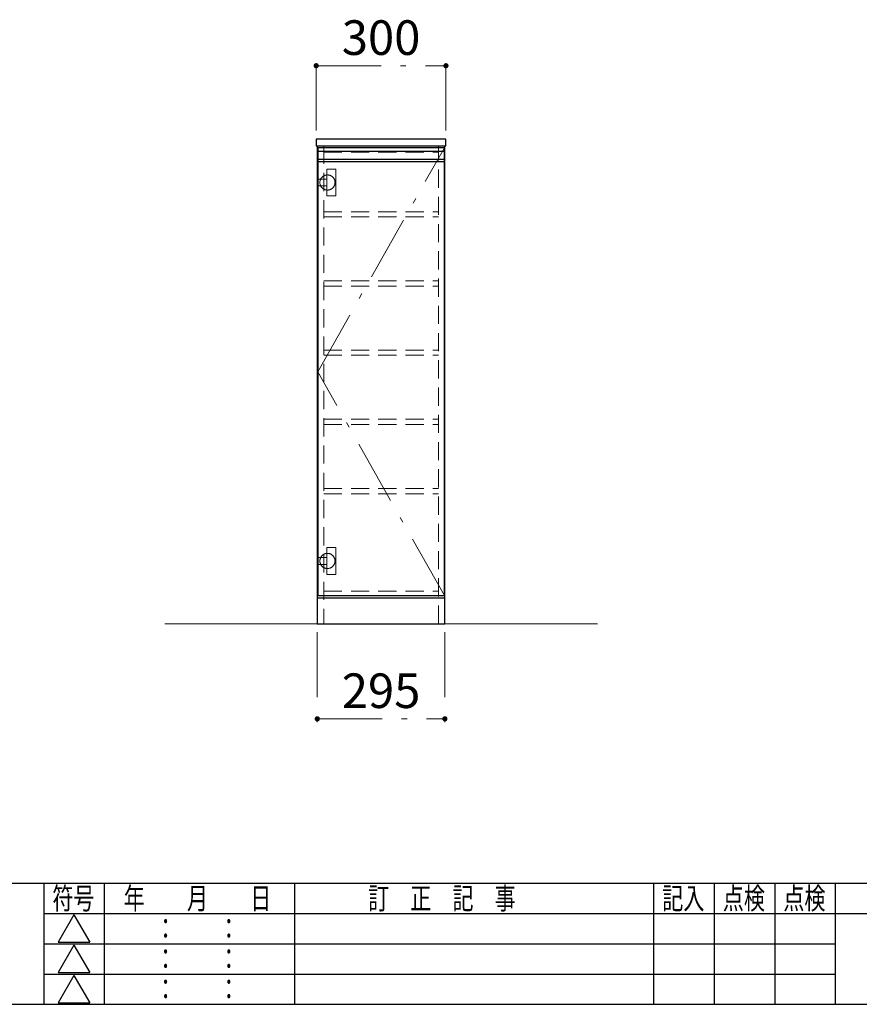
# Model space of a CAD drawing. Units: millimetres. Extents: x 170 to 8070, y 120 to 5600.
# Drawn here: x 2164 to 4106, y 120 to 2396 of the extents above; entities that cross this region are included whole.
import ezdxf

# ---------------------------------------------------------------- set-up
doc = ezdxf.new("R2010")
doc.units = ezdxf.units.MM
doc.header["$LTSCALE"] = 5
doc.linetypes.add('DASHDOT', pattern=[50.5, 30, -9, 2.5, -9])
doc.linetypes.add('HIDDEN', pattern=[12.6, 8.4, -4.2])
doc.layers.add('1', color=7, linetype='Continuous', lineweight=9)
doc.layers.add('11', color=8, linetype='Continuous', lineweight=9, true_color=0x808080)
doc.layers.add('5', color=96, linetype='Continuous', lineweight=9, true_color=0x008000)
doc.styles.get("Standard").update_dxf_attribs({"font": 'txt', "bigfont": 'bigfont'})
doc.styles.add('ＭＳ ゴシック', font='txt')
doc.dimstyles.get("Standard").update_dxf_attribs({"dimtxt": 0.18, "dimasz": 0.18, "dimexe": 0.18, "dimexo": 0.0625, "dimgap": 0.09, "dimtad": 0, "dimtih": 1, "dimtoh": 1, "dimdec": 4, "dimzin": 0, "dimdsep": 46, "dimtxsty": 'Standard', "dimcen": 0.09, "dimadec": 0, "dimazin": 0, "dimtfac": 1, "dimtdec": 4, "dimtofl": 0, "dimtmove": 0, "dimatfit": 3, "dimfxl": 1, "dimtolj": 1, "dimtzin": 0, "dimarcsym": 0})

# ---------------------------------------------------------------- blocks, each defined once
blk = doc.blocks.new('G8')
at = {"layer": '5', "color": 96, "linetype": 'DASHDOT', "lineweight": 9, "true_color": 0x008000}
for p, q in [((2895.5, 1176), (2874.5, 1176)), ((2874.5, 1176), (2874.5, 1114)), ((2895.5, 1114), (2895.5, 1176)), ((2853.5, 1153), (2874.5, 1153)), ((2853.5, 1137), (2874.5, 1137)), ((2874.5, 1114), (2895.5, 1114))]:
    blk.add_line(p, q, dxfattribs=at)
blk.add_circle((2876, 1145), 17.5, dxfattribs=at)
blk = doc.blocks.new('_DOT')
at = {"color": 0}
blk.add_line((-0.5, 0), (-1, 0), dxfattribs=at)
at = {"color": 0, "const_width": 0.5}
blk.add_lwpolyline([(-0.25, 0, 1), (0.25, 0, 1)], format="xyb", close=True, dxfattribs=at)
blk = doc.blocks.new('Dim10')
at = {"layer": '5', "color": 96, "linetype": 'DASHDOT', "lineweight": 9, "true_color": 0x008000}
for p, q in [((2850, 2140), (2850, 2310)), ((3150, 2140), (3150, 2310)), ((2850, 2290), (3150, 2290))]:
    blk.add_line(p, q, dxfattribs=at)
at = {"layer": '5', "color": 96, "linetype": 'DASHDOT', "lineweight": 9, "true_color": 0x008000, "xscale": 12, "yscale": 12, "zscale": 12}
for p, rotation in [((2850, 2290), 179.9999999999998), ((3150, 2290), 359.9999999999997)]:
    blk.add_blockref('_DOT', p, dxfattribs=dict(at, rotation=rotation))
at = {"layer": '5', "color": 96, "linetype": 'Continuous', "lineweight": 9, "true_color": 0x008000, "insert": (3000, 2290), "char_height": 80, "width": 1028.571, "attachment_point": 8, "style": 'ＭＳ ゴシック'}
blk.add_mtext('300', dxfattribs=at)
blk = doc.blocks.new('G9')
at = {"layer": '5', "color": 96, "linetype": 'DASHDOT', "lineweight": 9, "true_color": 0x008000}
for p, q in [((2895.5, 2051), (2874.5, 2051)), ((2874.5, 2051), (2874.5, 1989)), ((2895.5, 1989), (2895.5, 2051)), ((2853.5, 2028), (2874.5, 2028)), ((2853.5, 2012), (2874.5, 2012)), ((2874.5, 1989), (2895.5, 1989))]:
    blk.add_line(p, q, dxfattribs=at)
blk.add_circle((2876, 2020), 17.5, dxfattribs=at)
blk = doc.blocks.new('Dim11')
at = {"layer": '5', "color": 96, "linetype": 'DASHDOT', "lineweight": 9, "true_color": 0x008000}
for p, q in [((2852.5, 980), (2852.5, 760)), ((3147.5, 980), (3147.5, 760)), ((2852.5, 780), (3147.5, 780))]:
    blk.add_line(p, q, dxfattribs=at)
at = {"layer": '5', "color": 96, "linetype": 'DASHDOT', "lineweight": 9, "true_color": 0x008000, "xscale": 12, "yscale": 12, "zscale": 12}
for p, rotation in [((2852.5, 780), 179.9999999999998), ((3147.5, 780), 359.9999999999997)]:
    blk.add_blockref('_DOT', p, dxfattribs=dict(at, rotation=rotation))
at = {"layer": '5', "color": 96, "linetype": 'Continuous', "lineweight": 9, "true_color": 0x008000, "insert": (3000, 780), "char_height": 80, "width": 1028.571, "attachment_point": 8, "style": 'ＭＳ ゴシック'}
blk.add_mtext('295', dxfattribs=at)

msp = doc.modelspace()

# ---------------------------------------------------------------- linework, layer by layer
at = {"layer": '1', "color": 7, "linetype": 'Continuous', "lineweight": 30}
for p, q in [((170, 400), (8070, 400)), ((2220, 400), (2220, 120)), ((2360, 400), (2360, 120)), ((2800, 400), (2800, 120)), ((3630, 400), (3630, 120)), ((3770, 400), (3770, 120)), ((3910, 400), (3910, 120)), ((4050, 400), (4050, 120)), ((2220, 330), (5190, 330)), ((2290, 326.667), (2253.434, 263.333)), ((2290, 326.667), (2326.389, 263.333)), ((2220, 260), (4050, 260)), ((2253.434, 263.333), (2326.389, 263.333)), ((2290, 256.667), (2253.434, 193.333)), ((2290, 256.667), (2326.389, 193.333)), ((2220, 190), (4050, 190)), ((2253.434, 193.333), (2326.389, 193.333)), ((2290, 186.667), (2253.434, 123.333)), ((2290, 186.667), (2326.389, 123.333)), ((170, 120), (8070, 120)), ((2253.434, 123.333), (2326.389, 123.333))]:
    msp.add_line(p, q, dxfattribs=at)
at = {"layer": '11', "color": 8, "linetype": 'Continuous', "lineweight": 9, "true_color": 0x808080}
msp.add_line((3500, 1000), (2500, 1000), dxfattribs=at)
at = {"layer": '5', "color": 96, "linetype": 'Continuous', "lineweight": 30, "true_color": 0x008000}
for p, q in [((3150, 2120), (2850, 2120)), ((2850, 2120), (2850, 2105)), ((3150, 2105), (3150, 2120)), ((2850, 2105), (3150, 2105)), ((2852.5, 2105), (2852.5, 1000)), ((2853.5, 2100), (2853.5, 1065)), ((3146.5, 2100), (2853.5, 2100)), ((3146.5, 1065), (3146.5, 2100)), ((3147.5, 1000), (3147.5, 2105)), ((3146.5, 2092), (2853.5, 2092)), ((3146.5, 2073), (2853.5, 2073)), ((3146.5, 2068), (2853.5, 2068)), ((2852.5, 1060), (3147.5, 1060)), ((2853.5, 1065), (3146.5, 1065)), ((2852.5, 1000), (3147.5, 1000))]:
    msp.add_line(p, q, dxfattribs=at)
at = {"layer": '5', "color": 96, "linetype": 'DASHDOT', "lineweight": 9, "true_color": 0x008000}
for p, q in [((2853.5, 1582.5), (3146.5, 2100)), ((3146.5, 1065), (2853.5, 1582.5))]:
    msp.add_line(p, q, dxfattribs=at)
at = {"layer": '5', "color": 96, "linetype": 'HIDDEN', "lineweight": 9, "true_color": 0x008000}
for p, q in [((2867.5, 2105), (2867.5, 1000)), ((3132.5, 1000), (3132.5, 2105)), ((2867.5, 2090), (3132.5, 2090)), ((2867.5, 1952.5), (3132.5, 1952.5)), ((2867.5, 1940.5), (3132.5, 1940.5)), ((2867.5, 1792.5), (3132.5, 1792.5)), ((2867.5, 1780.5), (3132.5, 1780.5)), ((2867.5, 1632.5), (3132.5, 1632.5)), ((2867.5, 1620.5), (3132.5, 1620.5)), ((2867.5, 1472.5), (3132.5, 1472.5)), ((2867.5, 1460.5), (3132.5, 1460.5)), ((2867.5, 1312.5), (3132.5, 1312.5)), ((2867.5, 1300.5), (3132.5, 1300.5)), ((2867.5, 1075), (3132.5, 1075))]:
    msp.add_line(p, q, dxfattribs=at)

# ---------------------------------------------------------------- block references
for name in ['G9', 'G8']:
    msp.add_blockref(name, (0, 0))

# ---------------------------------------------------------------- texts
at = {"layer": '1', "color": 7, "linetype": 'Continuous', "lineweight": 9, "char_height": 50, "attachment_point": 7}
for s, insert, width in [('{\\fＭＳ ゴシック;\\W0.714286;符号}', (2240, 340), 123.84434), ('{\\fＭＳ ゴシック;\\W0.714286;年\u3000\u3000月\u3000\u3000日\u3000}', (2405, 340), 522.56021), ('{\\fＭＳ ゴシック;\\W0.714286;訂\u3000正\u3000記\u3000事}', (2970, 340), 453.23375), ('{\\fＭＳ ゴシック;\\W0.714286;記入}', (3650, 340), 123.84434), ('{\\fＭＳ ゴシック;\\W0.714286;点検}', (3790, 340), 123.54005), ('{\\fＭＳ ゴシック;\\W0.714286;点検}', (3930, 340), 123.54005), ('{\\fＭＳ ゴシック;\\W0.714286;\u3000\u3000：\u3000\u3000：}', (2380, 270), 364.63586), ('{\\fＭＳ ゴシック;\\W0.714286;\u3000\u3000：\u3000\u3000：}', (2380, 200), 364.63586), ('{\\fＭＳ ゴシック;\\W0.714286;\u3000\u3000：\u3000\u3000：}', (2380, 130), 364.63586)]:
    msp.add_mtext(s, dxfattribs=dict(at, insert=insert, width=width))

# ---------------------------------------------------------------- dimensions: what is measured, and where the dimension line sits
at = {"layer": '5', "color": 96, "linetype": 'DASHDOT', "lineweight": 9, "true_color": 0x008000}
for base, p1, p2, picture, middle in [((3150, 2290), (2850, 2120), (3150, 2120), 'Dim10', (3000, 2290)), ((3147.5, 780), (2852.5, 1000), (3147.5, 1000), 'Dim11', (3000, 780))]:
    dim = msp.add_linear_dim(base=base, p1=p1, p2=p2, dimstyle='Standard', override={"dimscale": 1, "dimtxt": 80, "dimasz": 12, "dimexe": 20, "dimexo": 20, "dimgap": 0, "dimtad": 1, "dimtih": 0, "dimtoh": 0, "dimdec": 2, "dimzin": 8, "dimtxsty": 'ＭＳ ゴシック', "dimblk1": 'DOT', "dimblk2": 'DOT', "dimsah": 1, "dimse1": 0, "dimse2": 0, "dimtix": 0, "dimtofl": 1, "dimtmove": 1, "dimatfit": 2, "dimtzin": 8}, dxfattribs=at)
    dim.commit()
    dim.dimension.update_dxf_attribs({"geometry": picture, "text_midpoint": middle, "dimtype": 160})

doc.saveas('drawing.dxf')
